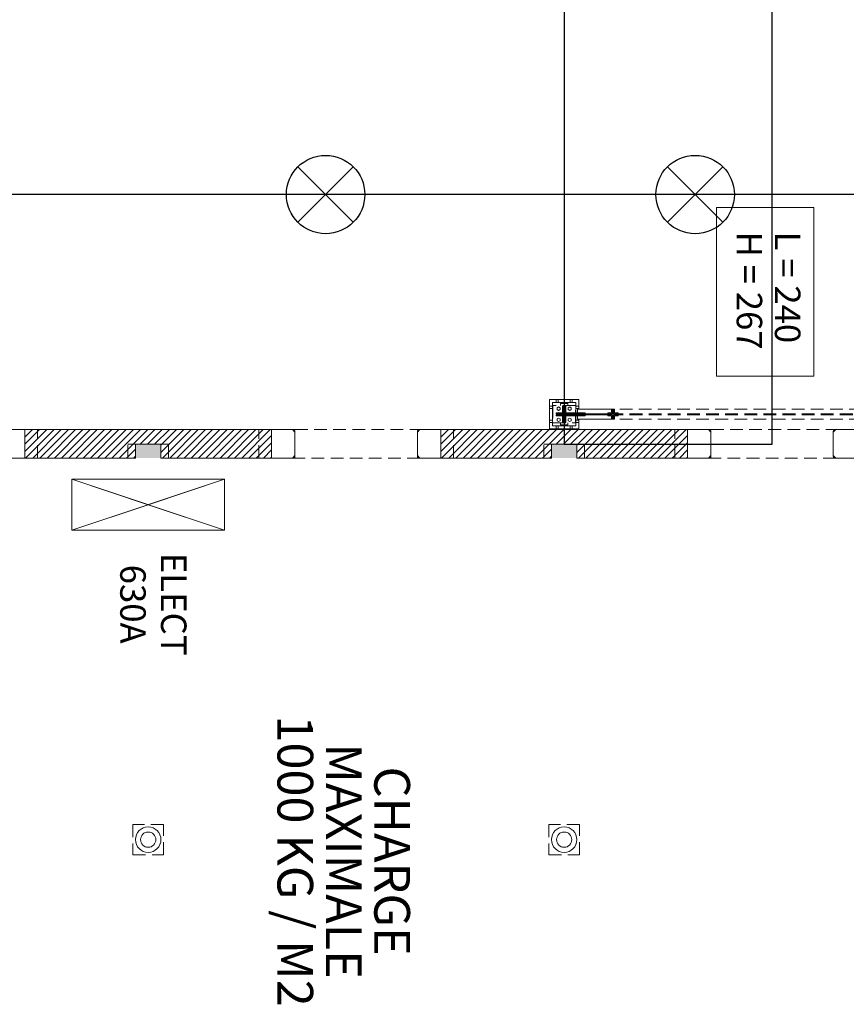
# Model space of a CAD drawing. Extents: x 37 to 105, y -143 to -41.
# Drawn here: x 67 to 83, y -119 to -100 of the extents above; entities that cross this region are included whole.
import ezdxf
from ezdxf.enums import TextEntityAlignment as Align

# ---------------------------------------------------------------- set-up
doc = ezdxf.new("R2010")
doc.units = 0
doc.header["$MEASUREMENT"] = 0
doc.linetypes.add('HIDDEN', pattern=[0.375, 0.25, -0.125])
doc.layers.add('0-z Poutre Plafond', color=59, linetype='Continuous')
doc.layers.add('ELECTRICITE', color=7, linetype='Continuous')
for name, color, linetype, lineweight in [('Batiment', 7, 'Continuous', 0), ('PORTES', 7, 'Continuous', 0), ('TEXTES TERTIARES', 7, 'Continuous', 0)]:
    doc.layers.add(name, color=color, linetype=linetype, lineweight=lineweight)
doc.styles.add('TXT', font='txt.shx')

# ---------------------------------------------------------------- blocks, each defined once
blk = doc.blocks.new('lampes plafond')
at = {"layer": '0-z Poutre Plafond'}
for p, q in [((-0.544, 0.544), (0.544, -0.544)), ((-0.544, -0.544), (0.544, 0.544))]:
    blk.add_line(p, q, dxfattribs=at)
blk.add_circle((0, 0), 0.769, dxfattribs=at)

msp = doc.modelspace()

# ---------------------------------------------------------------- linework, layer by layer
at = {"layer": '0-z Poutre Plafond'}
msp.add_line((45.646, -103.433), (93.846, -103.433), dxfattribs=at)
msp.add_lwpolyline([(77.906, -108.343), (81.986, -108.343), (81.986, -56.453), (77.906, -56.453)], close=True, dxfattribs=at)
at = {"layer": 'Batiment', "color": 250, "linetype": 'Continuous', "lineweight": 0}
for p, q in [((77.916, -107.603), (77.896, -107.603)), ((77.756, -107.743), (77.756, -107.763)), ((78.056, -107.763), (78.056, -107.743)), ((77.896, -107.903), (77.916, -107.903))]:
    msp.add_line(p, q, dxfattribs=at)
at = {"layer": 'Batiment', "linetype": 'HIDDEN', "lineweight": 0}
for p, q in [((77.886, -107.743), (77.886, -107.653)), ((77.886, -107.743), (77.886, -107.653)), ((77.886, -107.853), (77.886, -107.763)), ((77.886, -107.853), (77.886, -107.763)), ((77.926, -107.743), (77.926, -107.653)), ((77.926, -107.743), (77.926, -107.653)), ((77.926, -107.853), (77.926, -107.763)), ((77.926, -107.853), (77.926, -107.763)), ((85.996, -107.653), (78.896, -107.653)), ((85.996, -107.653), (78.896, -107.653)), ((94.066, -107.743), (78.966, -107.743)), ((94.066, -107.743), (78.966, -107.743)), ((94.066, -107.763), (78.966, -107.763)), ((94.066, -107.763), (78.966, -107.763)), ((85.996, -107.853), (78.896, -107.853)), ((85.996, -107.853), (78.896, -107.853)), ((67.576, -108.613), (67.576, -108.053)), ((71.916, -108.613), (71.916, -108.053)), ((72.626, -108.053), (75.026, -108.053)), ((75.736, -108.613), (75.736, -108.053)), ((80.076, -108.613), (80.076, -108.053)), ((80.786, -108.053), (83.186, -108.053)), ((69.346, -108.613), (69.346, -108.343)), ((69.346, -108.343), (69.496, -108.343)), ((70.146, -108.343), (69.996, -108.343)), ((70.146, -108.613), (70.146, -108.343)), ((77.506, -108.613), (77.506, -108.343)), ((77.506, -108.343), (77.656, -108.343)), ((78.306, -108.343), (78.156, -108.343)), ((78.306, -108.613), (78.306, -108.343)), ((75.076, -108.613), (72.576, -108.613)), ((83.236, -108.613), (80.736, -108.613)), ((70.046, -115.803), (69.446, -115.803)), ((69.446, -115.803), (69.446, -116.403)), ((70.046, -116.403), (70.046, -115.803)), ((77.606, -115.803), (77.606, -116.403)), ((78.206, -115.803), (77.606, -115.803)), ((78.206, -116.403), (78.206, -115.803)), ((69.446, -116.403), (70.046, -116.403)), ((77.606, -116.403), (78.206, -116.403))]:
    msp.add_line(p, q, dxfattribs=at)
at = {"layer": 'Batiment', "linetype": 'Continuous', "lineweight": 0}
for p, q in [((78.766, -107.763), (78.766, -107.743)), ((78.766, -107.763), (78.766, -107.743)), ((78.966, -107.763), (78.966, -107.743)), ((78.966, -107.763), (78.966, -107.743)), ((67.326, -108.053), (72.166, -108.053)), ((67.326, -108.613), (67.326, -108.053)), ((67.333, -108.053), (67.326, -108.061)), ((67.475, -108.053), (67.326, -108.202)), ((67.616, -108.053), (67.326, -108.344)), ((67.758, -108.053), (67.326, -108.485)), ((67.333, -108.053), (67.326, -108.061)), ((67.475, -108.053), (67.326, -108.202)), ((67.616, -108.053), (67.326, -108.344)), ((67.758, -108.053), (67.326, -108.485)), ((67.899, -108.053), (67.339, -108.613)), ((67.899, -108.053), (67.339, -108.613)), ((68.041, -108.053), (67.481, -108.613)), ((68.041, -108.053), (67.481, -108.613)), ((68.182, -108.053), (67.622, -108.613)), ((68.182, -108.053), (67.622, -108.613)), ((68.323, -108.053), (67.763, -108.613)), ((68.323, -108.053), (67.763, -108.613)), ((68.465, -108.053), (67.905, -108.613)), ((68.465, -108.053), (67.905, -108.613)), ((68.606, -108.053), (68.046, -108.613)), ((68.606, -108.053), (68.046, -108.613)), ((68.748, -108.053), (68.188, -108.613)), ((68.748, -108.053), (68.188, -108.613)), ((68.889, -108.053), (68.329, -108.613)), ((68.889, -108.053), (68.329, -108.613)), ((69.03, -108.053), (68.47, -108.613)), ((69.03, -108.053), (68.47, -108.613)), ((69.172, -108.053), (68.612, -108.613)), ((69.172, -108.053), (68.612, -108.613)), ((69.313, -108.053), (68.753, -108.613)), ((69.313, -108.053), (68.753, -108.613)), ((69.455, -108.053), (68.895, -108.613)), ((69.455, -108.053), (68.895, -108.613)), ((69.596, -108.053), (69.036, -108.613)), ((69.596, -108.053), (69.036, -108.613)), ((69.738, -108.053), (69.178, -108.613)), ((69.738, -108.053), (69.178, -108.613)), ((69.879, -108.053), (69.589, -108.343)), ((69.879, -108.053), (69.589, -108.343)), ((70.02, -108.053), (69.73, -108.343)), ((70.02, -108.053), (69.73, -108.343)), ((70.162, -108.053), (69.872, -108.343)), ((70.162, -108.053), (69.872, -108.343)), ((70.303, -108.053), (69.996, -108.361)), ((70.445, -108.053), (69.996, -108.502)), ((70.303, -108.053), (69.996, -108.361)), ((70.445, -108.053), (69.996, -108.502)), ((70.586, -108.053), (70.026, -108.613)), ((70.586, -108.053), (70.026, -108.613)), ((70.728, -108.053), (70.168, -108.613)), ((70.728, -108.053), (70.168, -108.613)), ((70.869, -108.053), (70.309, -108.613)), ((70.869, -108.053), (70.309, -108.613)), ((71.01, -108.053), (70.45, -108.613)), ((71.01, -108.053), (70.45, -108.613)), ((71.152, -108.053), (70.592, -108.613)), ((71.152, -108.053), (70.592, -108.613)), ((71.293, -108.053), (70.733, -108.613)), ((71.293, -108.053), (70.733, -108.613)), ((71.435, -108.053), (70.875, -108.613)), ((71.435, -108.053), (70.875, -108.613)), ((71.576, -108.053), (71.016, -108.613)), ((71.576, -108.053), (71.016, -108.613)), ((71.717, -108.053), (71.157, -108.613)), ((71.717, -108.053), (71.157, -108.613)), ((71.859, -108.053), (71.299, -108.613)), ((71.859, -108.053), (71.299, -108.613)), ((72, -108.053), (71.44, -108.613)), ((72, -108.053), (71.44, -108.613)), ((72.142, -108.053), (71.582, -108.613)), ((72.142, -108.053), (71.582, -108.613)), ((72.166, -108.17), (71.723, -108.613)), ((72.166, -108.17), (71.723, -108.613)), ((72.166, -108.053), (72.166, -108.613)), ((75.486, -108.053), (80.326, -108.053)), ((75.486, -108.613), (75.486, -108.053)), ((75.918, -108.053), (75.486, -108.485)), ((75.918, -108.053), (75.486, -108.485)), ((75.493, -108.053), (75.486, -108.061)), ((75.635, -108.053), (75.486, -108.202)), ((75.776, -108.053), (75.486, -108.344)), ((75.493, -108.053), (75.486, -108.061)), ((75.635, -108.053), (75.486, -108.202)), ((75.776, -108.053), (75.486, -108.344)), ((76.059, -108.053), (75.499, -108.613)), ((76.059, -108.053), (75.499, -108.613)), ((76.201, -108.053), (75.641, -108.613)), ((76.201, -108.053), (75.641, -108.613)), ((76.342, -108.053), (75.782, -108.613)), ((76.342, -108.053), (75.782, -108.613)), ((76.483, -108.053), (75.923, -108.613)), ((76.483, -108.053), (75.923, -108.613)), ((76.625, -108.053), (76.065, -108.613)), ((76.625, -108.053), (76.065, -108.613)), ((76.766, -108.053), (76.206, -108.613)), ((76.766, -108.053), (76.206, -108.613)), ((76.908, -108.053), (76.348, -108.613)), ((76.908, -108.053), (76.348, -108.613)), ((77.049, -108.053), (76.489, -108.613)), ((77.049, -108.053), (76.489, -108.613)), ((77.19, -108.053), (76.63, -108.613)), ((77.19, -108.053), (76.63, -108.613)), ((77.332, -108.053), (76.772, -108.613)), ((77.332, -108.053), (76.772, -108.613)), ((77.473, -108.053), (76.913, -108.613)), ((77.473, -108.053), (76.913, -108.613)), ((77.615, -108.053), (77.055, -108.613)), ((77.615, -108.053), (77.055, -108.613)), ((77.756, -108.053), (77.196, -108.613)), ((77.756, -108.053), (77.196, -108.613)), ((77.898, -108.053), (77.338, -108.613)), ((77.898, -108.053), (77.338, -108.613)), ((78.039, -108.053), (77.749, -108.343)), ((78.039, -108.053), (77.749, -108.343)), ((78.18, -108.053), (77.89, -108.343)), ((78.18, -108.053), (77.89, -108.343)), ((78.322, -108.053), (78.032, -108.343)), ((78.322, -108.053), (78.032, -108.343)), ((78.463, -108.053), (78.156, -108.361)), ((78.605, -108.053), (78.156, -108.502)), ((78.463, -108.053), (78.156, -108.361)), ((78.605, -108.053), (78.156, -108.502)), ((78.746, -108.053), (78.186, -108.613)), ((78.746, -108.053), (78.186, -108.613)), ((78.888, -108.053), (78.328, -108.613)), ((78.888, -108.053), (78.328, -108.613)), ((79.029, -108.053), (78.469, -108.613)), ((79.029, -108.053), (78.469, -108.613)), ((79.17, -108.053), (78.61, -108.613)), ((79.17, -108.053), (78.61, -108.613)), ((79.312, -108.053), (78.752, -108.613)), ((79.312, -108.053), (78.752, -108.613)), ((79.453, -108.053), (78.893, -108.613)), ((79.453, -108.053), (78.893, -108.613)), ((79.595, -108.053), (79.035, -108.613)), ((79.595, -108.053), (79.035, -108.613)), ((79.736, -108.053), (79.176, -108.613)), ((79.736, -108.053), (79.176, -108.613)), ((79.877, -108.053), (79.317, -108.613)), ((79.877, -108.053), (79.317, -108.613)), ((80.019, -108.053), (79.459, -108.613)), ((80.019, -108.053), (79.459, -108.613)), ((80.16, -108.053), (79.6, -108.613)), ((80.16, -108.053), (79.6, -108.613)), ((80.302, -108.053), (79.742, -108.613)), ((80.302, -108.053), (79.742, -108.613)), ((80.326, -108.17), (79.883, -108.613)), ((80.326, -108.17), (79.883, -108.613)), ((80.326, -108.053), (80.326, -108.613)), ((69.496, -108.343), (69.496, -108.613)), ((69.996, -108.343), (69.496, -108.343)), ((69.996, -108.613), (69.996, -108.343)), ((72.166, -108.312), (71.865, -108.613)), ((72.166, -108.312), (71.865, -108.613)), ((77.656, -108.343), (77.656, -108.613)), ((78.156, -108.343), (77.656, -108.343)), ((78.156, -108.613), (78.156, -108.343)), ((80.326, -108.312), (80.025, -108.613)), ((80.326, -108.312), (80.025, -108.613)), ((69.496, -108.436), (69.319, -108.613)), ((69.496, -108.436), (69.319, -108.613)), ((69.496, -108.578), (69.46, -108.613)), ((69.496, -108.578), (69.46, -108.613)), ((72.166, -108.453), (72.006, -108.613)), ((72.166, -108.453), (72.006, -108.613)), ((72.166, -108.595), (72.147, -108.613)), ((72.166, -108.595), (72.147, -108.613)), ((77.656, -108.436), (77.479, -108.613)), ((77.656, -108.436), (77.479, -108.613)), ((77.656, -108.578), (77.62, -108.613)), ((77.656, -108.578), (77.62, -108.613)), ((80.326, -108.453), (80.166, -108.613)), ((80.326, -108.453), (80.166, -108.613)), ((80.326, -108.595), (80.307, -108.613)), ((80.326, -108.595), (80.307, -108.613)), ((69.496, -108.613), (67.326, -108.613)), ((72.166, -108.613), (69.996, -108.613)), ((77.656, -108.613), (75.486, -108.613)), ((80.326, -108.613), (78.156, -108.613))]:
    msp.add_line(p, q, dxfattribs=at)
at = {"layer": 'Batiment', "color": 250, "linetype": 'Continuous', "lineweight": 0}
for points in [[(78.196, -107.853), (78.196, -108.043), (77.616, -108.043), (77.616, -107.463), (78.196, -107.463), (78.196, -107.653)], [(78.136, -107.783), (78.136, -107.983), (77.676, -107.983), (77.676, -107.523), (78.136, -107.523), (78.136, -107.723)], [(78.316, -107.742), (78.316, -107.723), (78.066, -107.723)], [(78.066, -107.783), (78.316, -107.783), (78.316, -107.763)]]:
    msp.add_lwpolyline(points, dxfattribs=at)
for points in [[(77.676, -107.638), (77.676, -107.593), (77.616, -107.593), (77.616, -107.638)], [(77.791, -107.523), (77.746, -107.523), (77.746, -107.463), (77.791, -107.463)], [(77.746, -107.743), (77.896, -107.743), (77.896, -107.593), (77.876, -107.593), (77.876, -107.723), (77.746, -107.723)], [(77.796, -107.677), (77.825, -107.66), (77.825, -107.626), (77.796, -107.609), (77.766, -107.626), (77.766, -107.66)], [(78.066, -107.743), (77.916, -107.743), (77.916, -107.593), (77.936, -107.593), (77.936, -107.723), (78.066, -107.723)], [(78.016, -107.677), (77.986, -107.66), (77.986, -107.626), (78.016, -107.609), (78.045, -107.626), (78.045, -107.66)], [(78.021, -107.523), (78.066, -107.523), (78.066, -107.463), (78.021, -107.463)], [(78.136, -107.638), (78.136, -107.593), (78.196, -107.593), (78.196, -107.638)], [(77.746, -107.763), (77.896, -107.763), (77.896, -107.913), (77.876, -107.913), (77.876, -107.783), (77.746, -107.783)], [(77.796, -107.829), (77.825, -107.846), (77.825, -107.88), (77.796, -107.897), (77.766, -107.88), (77.766, -107.846)], [(78.066, -107.763), (77.916, -107.763), (77.916, -107.913), (77.936, -107.913), (77.936, -107.783), (78.066, -107.783)], [(78.016, -107.829), (77.986, -107.846), (77.986, -107.88), (78.016, -107.897), (78.045, -107.88), (78.045, -107.846)], [(77.676, -107.868), (77.676, -107.913), (77.616, -107.913), (77.616, -107.868)], [(77.791, -107.983), (77.746, -107.983), (77.746, -108.043), (77.791, -108.043)], [(78.021, -107.983), (78.066, -107.983), (78.066, -108.043), (78.021, -108.043)], [(78.136, -107.868), (78.136, -107.913), (78.196, -107.913), (78.196, -107.868)]]:
    msp.add_lwpolyline(points, close=True, dxfattribs=at)
at = {"layer": 'Batiment', "linetype": 'HIDDEN', "lineweight": 0}
msp.add_lwpolyline([(77.686, -107.923), (78.126, -107.923), (78.126, -107.583), (77.686, -107.583)], close=True, dxfattribs=at)
msp.add_lwpolyline([(77.686, -107.923), (78.126, -107.923), (78.126, -107.583), (77.686, -107.583)], close=True, dxfattribs=at)
for points in [[(77.976, -107.583), (77.976, -107.543), (77.836, -107.543), (77.836, -107.583)], [(77.976, -107.583), (77.976, -107.543), (77.836, -107.543), (77.836, -107.583)], [(77.976, -107.923), (77.976, -107.963), (77.836, -107.963), (77.836, -107.923)], [(77.976, -107.923), (77.976, -107.963), (77.836, -107.963), (77.836, -107.923)]]:
    msp.add_lwpolyline(points, dxfattribs=at)
at = {"layer": 'Batiment', "linetype": 'Continuous', "lineweight": 0}
for points in [[(78.766, -107.763), (78.056, -107.763), (78.056, -107.743), (78.766, -107.743)], [(78.766, -107.763), (78.056, -107.763), (78.056, -107.743), (78.766, -107.743)], [(78.166, -107.723), (78.166, -107.653), (78.876, -107.653)], [(78.166, -107.723), (78.166, -107.653), (78.876, -107.653)], [(78.166, -107.783), (78.166, -107.853), (78.876, -107.853)], [(78.166, -107.783), (78.166, -107.853), (78.876, -107.853)]]:
    msp.add_lwpolyline(points, dxfattribs=at)
for points in [[(78.766, -107.743), (78.856, -107.743), (78.856, -107.653), (78.836, -107.653), (78.836, -107.723), (78.766, -107.723)], [(78.766, -107.743), (78.856, -107.743), (78.856, -107.653), (78.836, -107.653), (78.836, -107.723), (78.766, -107.723)], [(78.766, -107.763), (78.856, -107.763), (78.856, -107.853), (78.836, -107.853), (78.836, -107.783), (78.766, -107.783)], [(78.766, -107.763), (78.856, -107.763), (78.856, -107.853), (78.836, -107.853), (78.836, -107.783), (78.766, -107.783)], [(78.966, -107.743), (78.876, -107.743), (78.876, -107.653), (78.896, -107.653), (78.896, -107.723), (78.966, -107.723)], [(78.966, -107.743), (78.876, -107.743), (78.876, -107.653), (78.896, -107.653), (78.896, -107.723), (78.966, -107.723)], [(78.966, -107.763), (78.876, -107.763), (78.876, -107.853), (78.896, -107.853), (78.896, -107.783), (78.966, -107.783)], [(78.966, -107.763), (78.876, -107.763), (78.876, -107.853), (78.896, -107.853), (78.896, -107.783), (78.966, -107.783)], [(67.326, -108.613), (67.326, -108.053), (66.916, -108.053), (66.866, -108.103), (66.866, -108.563), (66.916, -108.613)], [(72.166, -108.613), (72.166, -108.053), (72.576, -108.053), (72.626, -108.103), (72.626, -108.563), (72.576, -108.613)], [(75.486, -108.613), (75.486, -108.053), (75.076, -108.053), (75.026, -108.103), (75.026, -108.563), (75.076, -108.613)], [(80.326, -108.613), (80.326, -108.053), (80.736, -108.053), (80.786, -108.103), (80.786, -108.563), (80.736, -108.613)], [(83.646, -108.613), (83.646, -108.053), (83.236, -108.053), (83.186, -108.103), (83.186, -108.563), (83.236, -108.613)]]:
    msp.add_lwpolyline(points, close=True, dxfattribs=at)
for points in [[(72.576, -108.053), (72.596, -108.053, -0.414214), (72.626, -108.083), (72.626, -108.103)], [(75.076, -108.053), (75.056, -108.053, 0.414214), (75.026, -108.083), (75.026, -108.103)], [(80.736, -108.053), (80.756, -108.053, -0.414214), (80.786, -108.083), (80.786, -108.103)], [(83.236, -108.053), (83.216, -108.053, 0.414214), (83.186, -108.083), (83.186, -108.103)], [(72.576, -108.613), (72.596, -108.613, 0.414214), (72.626, -108.583), (72.626, -108.563)], [(75.076, -108.613), (75.056, -108.613, -0.414214), (75.026, -108.583), (75.026, -108.563)], [(80.736, -108.613), (80.756, -108.613, 0.414214), (80.786, -108.583), (80.786, -108.563)], [(83.236, -108.613), (83.216, -108.613, -0.414214), (83.186, -108.583), (83.186, -108.563)]]:
    msp.add_lwpolyline(points, format="xyb", dxfattribs=at)
for centre, radius in [((69.746, -116.103), 0.25), ((77.906, -116.103), 0.25), ((69.746, -116.103), 0.15), ((77.906, -116.103), 0.15)]:
    msp.add_circle(centre, radius, dxfattribs=at)
for points in [[(69.996, -108.613), (69.496, -108.613), (69.996, -108.343), (69.496, -108.343)], [(78.156, -108.613), (77.656, -108.613), (78.156, -108.343), (77.656, -108.343)]]:
    msp.add_solid(points, dxfattribs=at)
at = {"layer": 'ELECTRICITE', "linetype": 'Continuous', "lineweight": 0}
for p, q in [((71.246, -110.029), (68.246, -109.029)), ((71.246, -109.029), (68.246, -110.029)), ((71.246, -109.029), (68.246, -109.029)), ((68.246, -109.029), (69.746, -109.529)), ((68.246, -109.029), (68.246, -110.029)), ((68.246, -109.029), (68.246, -109.029)), ((68.246, -110.029), (68.246, -109.029)), ((69.746, -109.529), (71.246, -109.029)), ((71.246, -109.029), (71.246, -110.029)), ((71.246, -110.029), (71.246, -109.029)), ((69.746, -109.529), (68.246, -110.029)), ((71.246, -110.029), (69.746, -109.529)), ((69.746, -109.529), (69.746, -109.529)), ((68.246, -110.029), (71.246, -110.029))]:
    msp.add_line(p, q, dxfattribs=at)
at = {"layer": 'PORTES', "linetype": 'Continuous', "lineweight": 0}
for p, q in [((80.895, -107.005), (80.895, -103.697)), ((80.895, -103.697), (82.807, -103.697)), ((82.807, -103.697), (82.807, -107.005)), ((82.807, -107.005), (80.895, -107.005))]:
    msp.add_line(p, q, dxfattribs=at)

# ---------------------------------------------------------------- block references
at = {"layer": '0-z Poutre Plafond'}
for p in [(73.226, -103.441), (80.476, -103.441)]:
    msp.add_blockref('lampes plafond', p, dxfattribs=at)

# ---------------------------------------------------------------- texts
at = {"layer": 'ELECTRICITE', "linetype": 'Continuous', "lineweight": 0, "style": 'TXT'}
for s, p in [('ELECT', (70.183, -111.482)), ('630A', (69.383, -111.482))]:
    msp.add_text(s, height=0.5, rotation=270, dxfattribs=at).set_placement(p, align=Align.MIDDLE)
at = {"layer": 'PORTES', "linetype": 'Continuous', "lineweight": 0, "style": 'TXT'}
for s, p in [('H = 267', (81.79, -104.169)), ('L = 240', (82.54, -104.169))]:
    msp.add_text(s, height=0.5, rotation=270, dxfattribs=at).set_placement(p, align=Align.TOP_LEFT)
at = {"layer": 'TEXTES TERTIARES', "linetype": 'Continuous', "lineweight": 0, "style": 'TXT'}
for s, p in [('1000 KG / M2', (72.982, -116.524)), ('MAXIMALE', (73.932, -116.524)), ('CHARGE', (74.882, -116.524))]:
    msp.add_text(s, height=0.7, rotation=270, dxfattribs=at).set_placement(p, align=Align.TOP_CENTER)

doc.saveas('drawing.dxf')
